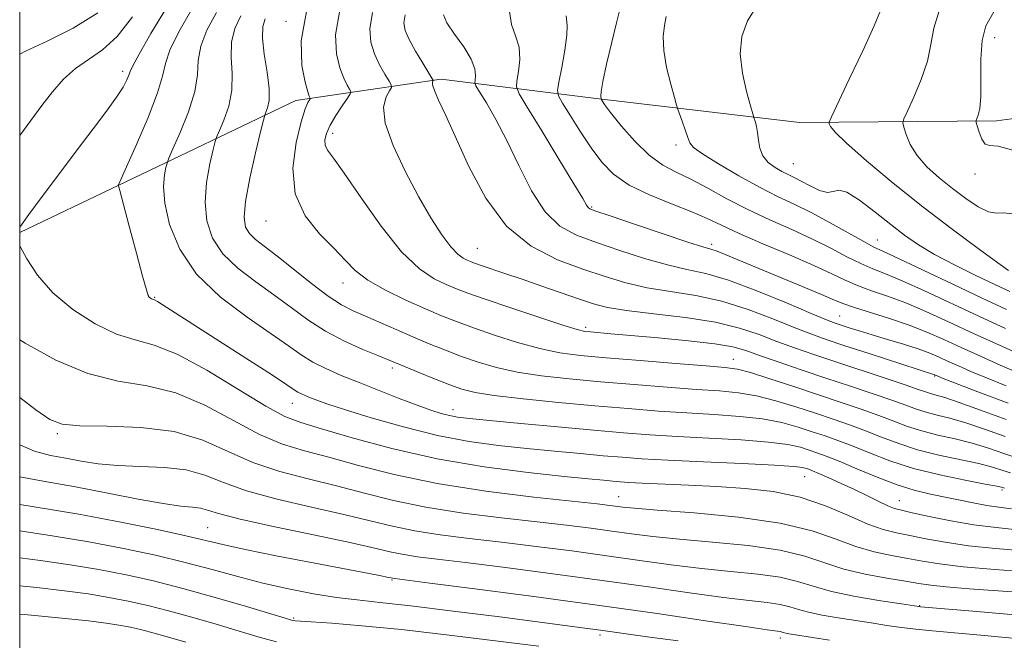
# Model space of a CAD drawing. Extents: x 2077300 to 2080200, y 359800 to 362700.
# Drawn here: x 2077500 to 2077839, y 360566 to 360780 of the extents above; entities that cross this region are included whole.
import ezdxf

# ---------------------------------------------------------------- set-up
doc = ezdxf.new("R2010")
doc.units = 0
doc.header["$MEASUREMENT"] = 0
for name, color, linetype, lineweight in [('32000', 7, 'Continuous', 0), ('DTM HARD BREAKLINE', 7, 'Continuous', 0), ('DTM SPOT ELEVATION', 2, 'Continuous', 13), ('INDEX CONTOUR', 41, 'Continuous', 13), ('INTERMEDIATE CONTOUR', 44, 'Continuous', 0)]:
    doc.layers.add(name, color=color, linetype=linetype, lineweight=lineweight)

msp = doc.modelspace()

# ---------------------------------------------------------------- linework, layer by layer
at = {"layer": '32000', "flags": 128}
msp.add_lwpolyline([(2077500, 360000), (2080000, 360000), (2080000, 362500), (2077500, 362500), (2077500, 360000)], dxfattribs=at)
at = {"layer": 'DTM HARD BREAKLINE'}
msp.add_polyline3d([(2078342.75, 360827.63, 1130.75), (2078283.06, 360801.15, 1130.64), (2078196.31, 360782.45, 1131.25), (2078136.61, 360769.93, 1129.47), (2078053.13, 360771.99, 1129.51), (2077979.96, 360775.36, 1127.59), (2077903.69, 360753.79, 1124.5), (2077836.45, 360744.82, 1120.56), (2077768.6, 360744.19, 1115.2), (2077697.72, 360752.66, 1109.8), (2077645.17, 360759.13, 1102.38), (2077595.09, 360751.84, 1095.28), (2077534.14, 360722.69, 1088.01), (2077500, 360706.293, 1086.124)], dxfattribs=at)
at = {"layer": 'DTM SPOT ELEVATION'}
for p in [(2077591.71, 360779.14, 1095.71), (2077835.821, 360773.434, 1120.662), (2077535.47, 360761.91, 1085.56), (2077607.8, 360740.55, 1098.49), (2077726.08, 360736.48, 1111.59), (2077766.52, 360730.06, 1115.01), (2077829.12, 360726.5, 1119.57), (2077697.07, 360715.11, 1106.17), (2077584.838, 360710.347, 1095.254), (2077738.43, 360702.27, 1106.4), (2077795.455, 360703.796, 1112.814), (2077657.673, 360700.892, 1100.977), (2077611.4, 360688.89, 1095.36), (2077546.49, 360683.98, 1088.11), (2077782.468, 360677.518, 1104.887), (2077694.99, 360673.63, 1098.34), (2077745.87, 360662.68, 1096.72), (2077628.328, 360659.688, 1091.628), (2077815.182, 360656.948, 1101.901), (2077593.89, 360647.43, 1087.24), (2077649.31, 360645.31, 1090.6), (2077512.98, 360637.07, 1081.73), (2077770.43, 360622.18, 1087.09), (2077838.38, 360617.64, 1091.7), (2077706.28, 360615.32, 1084.78), (2077803.076, 360613.95, 1088.784), (2077564.75, 360604.68, 1076.98), (2077628.2, 360586.58, 1075.85), (2077810.023, 360577.755, 1080.077), (2077594.421, 360573.556, 1072.223), (2077699.9, 360567.72, 1073.61), (2077762.01, 360566.65, 1075.53)]:
    msp.add_point(p, dxfattribs=at)
at = {"layer": 'INDEX CONTOUR'}
for points in [[(2077707.047, 360784.563, 1110), (2077705.562, 360778.61, 1110), (2077703.872, 360771.498, 1110), (2077702.202, 360764.293, 1110), (2077700.925, 360758.409, 1110), (2077700.304, 360754.882, 1110), (2077700.171, 360753.2489, 1110), (2077700.251, 360752.673, 1110), (2077700.436, 360752.097, 1110), (2077700.653, 360751.6561, 1110), (2077701.508, 360750.395, 1110), (2077703.578, 360747.661, 1110), (2077707.219, 360743.128, 1110), (2077711.892, 360737.785, 1110), (2077716.838, 360732.949, 1110), (2077721.5, 360729.57, 1110), (2077726.134, 360727.115, 1110), (2077731.2, 360724.683, 1110), (2077737.054, 360721.587, 1110), (2077743.648, 360717.9899, 1110), (2077750.829, 360714.269, 1110), (2077758.4, 360710.726, 1110), (2077765.972, 360707.36, 1110), (2077773.112, 360704.097, 1110), (2077779.463, 360700.914, 1110), (2077784.987, 360698.003, 1110), (2077789.722, 360695.607, 1110), (2077793.872, 360693.814, 1110), (2077798.291, 360692.087, 1110), (2077803.994, 360689.73, 1110), (2077811.679, 360686.255, 1110), (2077830.361, 360677.5, 1110), (2077839.642, 360673.253, 1110)], [(2077567.755, 360782.136, 1090), (2077564.48, 360776.084, 1090), (2077562.363, 360770.573, 1090), (2077561.538, 360765.645, 1090), (2077561.195, 360760.681, 1090), (2077560.285, 360754.893, 1090), (2077558.1, 360747.878, 1090), (2077555.281, 360740.776, 1090), (2077552.804, 360735.109, 1090), (2077551.393, 360731.915, 1090), (2077550.761, 360730.2721, 1090), (2077550.364, 360728.774, 1090), (2077549.839, 360726.213, 1090), (2077549.528, 360722.181, 1090), (2077549.9551, 360716.47, 1090), (2077551.64, 360709.053, 1090), (2077555.112, 360700.619, 1090), (2077560.897, 360692.037, 1090), (2077569.122, 360684.078, 1090), (2077578.313, 360677.129, 1090), (2077586.594, 360671.479, 1090), (2077592.599, 360667.286, 1090), (2077596.992, 360664.1949, 1090), (2077600.948, 360661.721, 1090), (2077605.456, 360659.435, 1090), (2077610.758, 360657.123, 1090), (2077616.91, 360654.629, 1090), (2077623.816, 360651.879, 1090), (2077630.778, 360649.15, 1090), (2077636.943, 360646.803, 1090), (2077641.68, 360645.109, 1090), (2077645.233, 360643.987, 1090), (2077648.067, 360643.265, 1090), (2077650.828, 360642.766, 1090), (2077654.901, 360642.28, 1090), (2077661.853, 360641.593, 1090), (2077672.588, 360640.566, 1090), (2077685.358, 360639.361, 1090), (2077697.751, 360638.218, 1090), (2077708.022, 360637.321, 1090), (2077717.092, 360636.629, 1090), (2077726.549, 360636.048, 1090), (2077737.42, 360635.486, 1090), (2077748.495, 360634.877, 1090), (2077758.0031, 360634.154, 1090), (2077764.64, 360633.283, 1090), (2077768.956, 360632.33, 1090), (2077771.971, 360631.39, 1090), (2077774.658, 360630.483, 1090), (2077777.828, 360629.319, 1090), (2077782.248, 360627.535, 1090), (2077788.3741, 360624.935, 1090), (2077795.423, 360621.999, 1090), (2077802.302, 360619.374, 1090), (2077808.187, 360617.539, 1090), (2077813.335, 360616.297, 1090), (2077818.271, 360615.283, 1090), (2077823.376, 360614.219, 1090), (2077828.45, 360613.177, 1090), (2077833.145, 360612.314, 1090), (2077837.327, 360611.704, 1090), (2077841.711, 360611.082, 1090)], [(2077621.529, 360782.156, 1100), (2077620.572, 360776.521, 1100), (2077620.963, 360771.92, 1100), (2077622.254, 360767.904, 1100), (2077624.004, 360764.1579, 1100), (2077625.803, 360760.91, 1100), (2077627.248, 360758.522, 1100), (2077628.009, 360757.175, 1100), (2077628.041, 360756.314, 1100), (2077627.37, 360755.199, 1100), (2077626.192, 360753.133, 1100), (2077625.373, 360749.577, 1100), (2077625.9479, 360744.034, 1100), (2077628.6169, 360736.312, 1100), (2077632.748, 360727.436, 1100), (2077637.376, 360718.742, 1100), (2077641.679, 360711.351, 1100), (2077645.4261, 360705.54, 1100), (2077648.531, 360701.3789, 1100), (2077650.944, 360698.836, 1100), (2077652.772, 360697.485, 1100), (2077654.156, 360696.8011, 1100), (2077655.309, 360696.316, 1100), (2077656.718, 360695.781, 1100), (2077658.941, 360695.002, 1100), (2077667.164, 360692.217, 1100), (2077673.052, 360690.208, 1100), (2077679.841, 360687.863, 1100), (2077692.86, 360683.336, 1100), (2077697.6951, 360681.726, 1100), (2077702.532, 360680.501, 1100), (2077709.088, 360679.439, 1100), (2077718.463, 360678.333, 1100), (2077729.306, 360677.037, 1100), (2077739.65, 360675.424, 1100), (2077748.001, 360673.418, 1100), (2077754.759, 360671.156, 1100), (2077760.797, 360668.829, 1100), (2077766.906, 360666.568, 1100), (2077773.55, 360664.261, 1100), (2077781.109, 360661.736, 1100), (2077798.12, 360656.141, 1100), (2077805.057, 360653.83, 1100), (2077809.483, 360652.298, 1100), (2077812.039, 360651.389, 1100), (2077813.776, 360650.829, 1100), (2077815.7091, 360650.317, 1100), (2077818.715, 360649.447, 1100), (2077823.634, 360647.785, 1100), (2077830.962, 360645.089, 1100), (2077839.828, 360641.878, 1100)], [(2077835.521, 360782.367, 1120), (2077832.816, 360777.599, 1120), (2077831.55, 360772.51, 1120), (2077831.122, 360766.038, 1120), (2077831.061, 360753.068, 1120), (2077830.732, 360749.036, 1120), (2077830.22, 360746.732, 1120), (2077829.493, 360744.929, 1120), (2077829.521, 360744.275, 1120), (2077829.8519, 360743.038, 1120), (2077830.5, 360740.8999, 1120), (2077831.439, 360738.522, 1120), (2077832.635, 360736.807, 1120), (2077834.225, 360736.2901, 1120), (2077837.037, 360736.033, 1120), (2077842.073, 360734.73, 1120)], [(2077500, 360633.217, 1080), (2077505.111, 360631.018, 1080), (2077510.609, 360629.533, 1080), (2077515.852, 360628.548, 1080), (2077521.2, 360627.562, 1080), (2077527.05, 360626.646, 1080), (2077533.808, 360626.009, 1080), (2077541.6511, 360625.738, 1080), (2077549.836, 360625.43, 1080), (2077557.391, 360624.554, 1080), (2077563.772, 360622.735, 1080), (2077570.152, 360620.201, 1080), (2077578.134, 360617.334, 1080), (2077588.728, 360614.464, 1080), (2077600.571, 360611.733, 1080), (2077611.71, 360609.229, 1080), (2077620.738, 360607.025, 1080), (2077628.433, 360605.126, 1080), (2077636.124, 360603.517, 1080), (2077644.897, 360602.159, 1080), (2077654.874, 360600.9181, 1080), (2077665.939, 360599.633, 1080), (2077677.891, 360598.186, 1080), (2077690.21, 360596.611, 1080), (2077702.294, 360594.985, 1080), (2077713.679, 360593.384, 1080), (2077724.456, 360591.8991, 1080), (2077734.855, 360590.6249, 1080), (2077744.954, 360589.601, 1080), (2077754.228, 360588.65, 1080), (2077761.9999, 360587.543, 1080), (2077767.97, 360586.1141, 1080), (2077773.331, 360584.445, 1080), (2077779.652, 360582.683, 1080), (2077787.898, 360580.978, 1080), (2077796.616, 360579.492, 1080), (2077803.752, 360578.39, 1080), (2077809.792, 360577.477, 1080), (2077810.284, 360577.428, 1080), (2077829.7501, 360575.749, 1080), (2077842.768, 360574.568, 1080)], [(2077500, 360584.65, 1070), (2077505.85, 360584.055, 1070), (2077515.41, 360582.935, 1070), (2077523.55, 360581.801, 1070), (2077530.729, 360580.623, 1070), (2077537.412, 360579.355, 1070), (2077544.099, 360577.875, 1070), (2077551.297, 360576.048, 1070), (2077559.311, 360573.803, 1070), (2077567.642, 360571.351, 1070), (2077575.584, 360568.9731, 1070), (2077582.552, 360566.916, 1070), (2077588.435, 360565.299, 1070)]]:
    msp.add_polyline3d(points, dxfattribs=at)
at = {"layer": 'INTERMEDIATE CONTOUR'}
for points in [[(2077550.948, 360784.354, 1086), (2077545.196, 360774.903, 1086), (2077541.102, 360767.81, 1086), (2077538.922, 360763.75, 1086), (2077538.042, 360761.78, 1086), (2077537.636, 360760.557, 1086), (2077536.9609, 360758.92, 1086), (2077535.629, 360756.452, 1086), (2077533.335, 360752.918, 1086), (2077529.857, 360748.132, 1086), (2077525.282, 360742.096, 1086), (2077519.779, 360734.859, 1086), (2077513.656, 360726.695, 1086), (2077507.78, 360718.775, 1086), (2077503.156, 360712.495, 1086), (2077500, 360708.162, 1086)], [(2077559.351, 360783.245, 1088), (2077554.838, 360775.493, 1088), (2077551.733, 360769.191, 1088), (2077550.175, 360764.575, 1088), (2077549.18, 360760.247, 1088), (2077547.48, 360754.405, 1088), (2077544.23, 360745.955, 1088), (2077540.267, 360736.643, 1088), (2077536.849, 360728.924, 1088), (2077534.067, 360722.748, 1088), (2077533.978, 360722.6291, 1088), (2077534.026, 360722.3801, 1088), (2077534.451, 360720.7579, 1088), (2077537.712, 360708.518, 1088), (2077540.196, 360699.236, 1088), (2077542.356, 360691.251, 1088), (2077543.658, 360686.614, 1088), (2077544.297, 360684.67, 1088), (2077544.648, 360684.091, 1088), (2077545.0161, 360683.771, 1088), (2077545.42, 360683.5071, 1088), (2077545.806, 360683.32, 1088), (2077546.165, 360683.2, 1088), (2077546.663, 360683.003, 1088), (2077547.513, 360682.552, 1088), (2077549.072, 360681.59, 1088), (2077577.851, 360663.093, 1088), (2077586.69, 360657.376, 1088), (2077591.996, 360653.882, 1088), (2077594.552, 360652.17, 1088), (2077595.834, 360651.365, 1088), (2077597.075, 360650.736, 1088), (2077598.535, 360650.099, 1088), (2077600.229, 360649.412, 1088), (2077602.357, 360648.586, 1088), (2077605.859, 360647.349, 1088), (2077611.858, 360645.385, 1088), (2077621.028, 360642.544, 1088), (2077632.242, 360639.339, 1088), (2077643.924, 360636.449, 1088), (2077654.817, 360634.386, 1088), (2077664.959, 360632.9969, 1088), (2077674.705, 360631.962, 1088), (2077684.261, 360631.022, 1088), (2077693.22, 360630.166, 1088), (2077701.019, 360629.445, 1088), (2077707.52, 360628.8849, 1088), (2077714.275, 360628.411, 1088), (2077723.256, 360627.9239, 1088), (2077735.576, 360627.354, 1088), (2077748.911, 360626.75, 1088), (2077760.073, 360626.188, 1088), (2077766.702, 360625.73, 1088), (2077769.729, 360625.364, 1088), (2077770.912, 360625.06, 1088), (2077771.7951, 360624.7569, 1088), (2077773.0881, 360624.26, 1088), (2077775.289, 360623.339, 1088), (2077778.721, 360621.841, 1088), (2077783.012, 360619.906, 1088), (2077787.616, 360617.751, 1088), (2077792.03, 360615.592, 1088), (2077795.932, 360613.658, 1088), (2077799.043, 360612.176, 1088), (2077801.329, 360611.269, 1088), (2077803.7401, 360610.622, 1088), (2077807.468, 360609.81, 1088), (2077813.343, 360608.541, 1088), (2077820.74, 360607.042, 1088), (2077828.672, 360605.67, 1088), (2077836.332, 360604.673, 1088), (2077843.642, 360603.864, 1088)], [(2077599.035, 360783.731, 1096), (2077597.005, 360772.37, 1096), (2077597.247, 360763.887, 1096), (2077598.372, 360758.135, 1096), (2077599.245, 360754.8579, 1096), (2077599.743, 360753.366, 1096), (2077600.1039, 360752.642, 1096), (2077600.052, 360752.428, 1096), (2077599.797, 360752.034, 1096), (2077599.282, 360751.15, 1096), (2077598.394, 360748.959, 1096), (2077597.011, 360744.52, 1096), (2077595.237, 360737.31, 1096), (2077594.1, 360728.4971, 1096), (2077594.855, 360719.667, 1096), (2077598.286, 360712.109, 1096), (2077603.277, 360705.92, 1096), (2077608.243, 360700.8971, 1096), (2077612.069, 360696.803, 1096), (2077615.536, 360693.272, 1096), (2077619.901, 360689.907, 1096), (2077626.003, 360686.427, 1096), (2077633.031, 360683.036, 1096), (2077639.7561, 360680.053, 1096), (2077645.34, 360677.68, 1096), (2077650.492, 360675.629, 1096), (2077656.313, 360673.493, 1096), (2077663.5469, 360671.007, 1096), (2077671.525, 360668.474, 1096), (2077679.22, 360666.346, 1096), (2077686.0419, 360664.933, 1096), (2077693.133, 360664.004, 1096), (2077702.069, 360663.194, 1096), (2077713.712, 360662.231, 1096), (2077726.068, 360661.234, 1096), (2077736.429, 360660.419, 1096), (2077742.952, 360659.884, 1096), (2077747.248, 360659.258, 1096), (2077751.794, 360658.053, 1096), (2077758.452, 360655.941, 1096), (2077766.637, 360653.228, 1096), (2077775.148, 360650.381, 1096), (2077782.981, 360647.777, 1096), (2077789.918, 360645.441, 1096), (2077795.933, 360643.312, 1096), (2077801.1, 360641.342, 1096), (2077805.875, 360639.546, 1096), (2077810.816, 360637.954, 1096), (2077816.327, 360636.558, 1096), (2077822.211, 360635.212, 1096), (2077828.121, 360633.729, 1096), (2077833.761, 360632, 1096), (2077839.033, 360630.214, 1096), (2077843.891, 360628.635, 1096)], [(2077610.2819, 360782.944, 1098), (2077608.789, 360774.446, 1098), (2077609.105, 360767.904, 1098), (2077610.313, 360763.02, 1098), (2077611.624, 360759.508, 1098), (2077612.773, 360757.138, 1098), (2077613.622, 360755.691, 1098), (2077614.0299, 360754.87, 1098), (2077613.836, 360754.062, 1098), (2077612.873, 360752.573, 1098), (2077611.097, 360749.94, 1098), (2077608.953, 360746.616, 1098), (2077607.006, 360743.284, 1098), (2077605.722, 360740.491, 1098), (2077605.153, 360738.25, 1098), (2077605.253, 360736.4399, 1098), (2077606.073, 360734.73, 1098), (2077608.0761, 360731.952, 1098), (2077611.821, 360726.726, 1098), (2077617.59, 360718.312, 1098), (2077624.541, 360708.502, 1098), (2077631.548, 360699.726, 1098), (2077637.683, 360693.841, 1098), (2077642.803, 360690.411, 1098), (2077646.956, 360688.427, 1098), (2077650.427, 360686.964, 1098), (2077654.427, 360685.4319, 1098), (2077660.401, 360683.324, 1098), (2077669.144, 360680.355, 1098), (2077678.854, 360677.122, 1098), (2077687.08, 360674.443, 1098), (2077692.048, 360672.919, 1098), (2077694.691, 360672.286, 1098), (2077696.624, 360672.065, 1098), (2077703.677, 360671.479, 1098), (2077710.472, 360670.902, 1098), (2077719.964, 360670.069, 1098), (2077730.3869, 360669.063, 1098), (2077739.4701, 360668, 1098), (2077745.642, 360666.933, 1098), (2077750.128, 360665.683, 1098), (2077754.853, 360664.007, 1098), (2077761.299, 360661.746, 1098), (2077769.165, 360659.063, 1098), (2077777.707, 360656.202, 1098), (2077786.2, 360653.391, 1098), (2077794.004, 360650.796, 1098), (2077800.495, 360648.571, 1098), (2077805.291, 360646.82, 1098), (2077808.957, 360645.468, 1098), (2077812.2959, 360644.391, 1098), (2077816.018, 360643.438, 1098), (2077820.463, 360642.3289, 1098), (2077825.877, 360640.757, 1098), (2077832.362, 360638.545, 1098), (2077839.431, 360636.0459, 1098)], [(2077754.049, 360784.508, 1114), (2077750.722, 360779.211, 1114), (2077748.785, 360773.813, 1114), (2077748.238, 360767.891, 1114), (2077748.961, 360761.2881, 1114), (2077750.3629, 360754.914, 1114), (2077751.733, 360749.946, 1114), (2077752.528, 360747.192, 1114), (2077752.887, 360745.996, 1114), (2077753.458, 360744.339, 1114), (2077753.863, 360742.823, 1114), (2077754.215, 360740.756, 1114), (2077754.481, 360738.173, 1114), (2077754.952, 360735.37, 1114), (2077756, 360732.709, 1114), (2077757.858, 360730.48, 1114), (2077760.2089, 360728.703, 1114), (2077762.598, 360727.329, 1114), (2077764.71, 360726.266, 1114), (2077766.797, 360725.258, 1114), (2077769.25, 360724.009, 1114), (2077772.296, 360722.377, 1114), (2077775.498, 360720.858, 1114), (2077778.255, 360720.102, 1114), (2077780.226, 360720.438, 1114), (2077782.127, 360720.903, 1114), (2077784.936, 360720.21, 1114), (2077789.316, 360717.4731, 1114), (2077794.661, 360713.397, 1114), (2077800.05, 360709.087, 1114), (2077804.856, 360705.388, 1114), (2077809.619, 360702.11, 1114), (2077815.174, 360698.806, 1114), (2077822.022, 360695.1789, 1114), (2077829.328, 360691.55, 1114), (2077835.928, 360688.39, 1114), (2077841.135, 360686.011, 1114)], [(2077796.508, 360782.874, 1116), (2077794.321, 360777.575, 1116), (2077790.405, 360768.956, 1116), (2077785.784, 360759.112, 1116), (2077779.658, 360746.206, 1116), (2077778.89, 360744.362, 1116), (2077778.886, 360743.729, 1116), (2077779.281, 360742.866, 1116), (2077780.884, 360740.8999, 1116), (2077784.796, 360737.099, 1116), (2077791.7391, 360731.02, 1116), (2077800.915, 360723.386, 1116), (2077811.146, 360715.212, 1116), (2077821.274, 360707.449, 1116), (2077830.2159, 360700.81, 1116), (2077836.911, 360695.945, 1116), (2077840.654, 360693.264, 1116)], [(2077816.702, 360782.767, 1118), (2077814.858, 360776.683, 1118), (2077813.873, 360771.092, 1118), (2077812.691, 360765.322, 1118), (2077810.569, 360758.996, 1118), (2077808.0019, 360752.922, 1118), (2077805.798, 360748.199, 1118), (2077804.584, 360745.537, 1118), (2077804.274, 360744.079, 1118), (2077804.6, 360742.575, 1118), (2077805.385, 360740.055, 1118), (2077806.809, 360736.6729, 1118), (2077809.142, 360732.861, 1118), (2077812.54, 360728.989, 1118), (2077816.722, 360725.176, 1118), (2077821.297, 360721.477, 1118), (2077825.881, 360718.012, 1118), (2077830.127, 360715.173, 1118), (2077833.7, 360713.413, 1118), (2077836.446, 360712.954, 1118), (2077838.96, 360713.0641, 1118), (2077842.018, 360712.778, 1118)], [(2077526.884, 360782.025, 1082), (2077518.386, 360776.697, 1082), (2077509.4409, 360772.247, 1082), (2077502.027, 360768.863, 1082), (2077500, 360767.838, 1082)], [(2077538.888, 360780.6349, 1084), (2077533.558, 360773.869, 1084), (2077528.4719, 360769.244, 1084), (2077519.182, 360762.87, 1084), (2077515.119, 360759.173, 1084), (2077511.32, 360754.833, 1084), (2077507.596, 360750.049, 1084), (2077503.783, 360744.9609, 1084), (2077500, 360739.728, 1084)], [(2077576.159, 360781.026, 1092), (2077574.121, 360776.674, 1092), (2077572.994, 360771.954, 1092), (2077572.902, 360766.717, 1092), (2077573.214, 360761.125, 1092), (2077573.105, 360755.414, 1092), (2077572.004, 360749.876, 1092), (2077570.347, 360745.029, 1092), (2077568.821, 360741.447, 1092), (2077567.922, 360739.365, 1092), (2077567.3639, 360737.665, 1092), (2077566.67, 360734.889, 1092), (2077565.543, 360729.996, 1092), (2077564.408, 360723.6089, 1092), (2077563.87, 360716.765, 1092), (2077564.466, 360710.324, 1092), (2077566.4511, 360704.419, 1092), (2077570.01, 360699.0071, 1092), (2077575.167, 360694.026, 1092), (2077581.292, 360689.361, 1092), (2077587.597, 360684.879, 1092), (2077593.498, 360680.492, 1092), (2077599.245, 360676.287, 1092), (2077605.295, 360672.389, 1092), (2077611.867, 360668.932, 1092), (2077618.218, 360666.057, 1092), (2077623.369, 360663.909, 1092), (2077632.51, 360660.12, 1092), (2077637.2851, 360658.168, 1092), (2077642.887, 360655.9069, 1092), (2077648.137, 360653.833, 1092), (2077652.3541, 360652.31, 1092), (2077656.8649, 360651.179, 1092), (2077663.5, 360650.151, 1092), (2077673.482, 360649.004, 1092), (2077685.6269, 360647.794, 1092), (2077698.144, 360646.643, 1092), (2077709.609, 360645.654, 1092), (2077720.046, 360644.835, 1092), (2077729.843, 360644.172, 1092), (2077739.264, 360643.619, 1092), (2077748.079, 360643.004, 1092), (2077755.934, 360642.121, 1092), (2077762.577, 360640.835, 1092), (2077768.183, 360639.2959, 1092), (2077773.03, 360637.721, 1092), (2077777.4329, 360636.247, 1092), (2077781.8581, 360634.693, 1092), (2077786.81, 360632.794, 1092), (2077792.7161, 360630.386, 1092), (2077799.712, 360627.703, 1092), (2077807.857, 360625.078, 1092), (2077816.944, 360622.8001, 1092), (2077825.706, 360620.976, 1092), (2077832.608, 360619.672, 1092), (2077836.56, 360618.911, 1092), (2077838.238, 360618.551, 1092), (2077839.28, 360618.273, 1092)], [(2077584.562, 360779.917, 1094), (2077583.763, 360777.265, 1094), (2077583.6241, 360773.335, 1094), (2077584.266, 360767.789, 1094), (2077585.2331, 360761.569, 1094), (2077585.925, 360755.935, 1094), (2077585.907, 360751.874, 1094), (2077585.412, 360749.282, 1094), (2077584.839, 360747.784, 1094), (2077584.45, 360746.815, 1094), (2077583.967, 360745.057, 1094), (2077582.976, 360741.004, 1094), (2077581.247, 360733.779, 1094), (2077579.287, 360725.036, 1094), (2077577.785, 360717.06, 1094), (2077577.292, 360711.594, 1094), (2077577.79, 360708.22, 1094), (2077579.124, 360705.977, 1094), (2077581.211, 360703.974, 1094), (2077584.271, 360701.592, 1094), (2077588.599, 360698.2789, 1094), (2077600.502, 360688.783, 1094), (2077606.282, 360684.422, 1094), (2077610.91, 360681.42, 1094), (2077614.904, 360679.355, 1094), (2077619.086, 360677.514, 1094), (2077629.666, 360672.89, 1094), (2077635.452, 360670.39, 1094), (2077641.11, 360668.014, 1094), (2077646.664, 360665.779, 1094), (2077652.225, 360663.663, 1094), (2077657.951, 360661.658, 1094), (2077664.195, 360659.827, 1094), (2077671.36, 360658.248, 1094), (2077679.762, 360656.968, 1094), (2077689.38, 360655.899, 1094), (2077700.107, 360654.918, 1094), (2077711.661, 360653.942, 1094), (2077723.0571, 360653.035, 1094), (2077733.136, 360652.295, 1094), (2077741.108, 360651.751, 1094), (2077747.664, 360651.1311, 1094), (2077753.864, 360650.0871, 1094), (2077760.515, 360648.388, 1094), (2077767.41, 360646.262, 1094), (2077774.089, 360644.051, 1094), (2077780.207, 360642.012, 1094), (2077785.888, 360640.067, 1094), (2077791.372, 360638.053, 1094), (2077796.908, 360635.8639, 1094), (2077802.794, 360633.625, 1094), (2077809.336, 360631.516, 1094), (2077816.635, 360629.679, 1094), (2077830.364, 360626.701, 1094), (2077835.16, 360625.456, 1094), (2077838.636, 360624.383, 1094), (2077841.328, 360623.521, 1094)], [(2077632.776, 360781.369, 1102), (2077632.356, 360778.597, 1102), (2077632.821, 360775.937, 1102), (2077634.195, 360772.788, 1102), (2077636.383, 360768.808, 1102), (2077638.833, 360764.681, 1102), (2077642.005, 360759.506, 1102), (2077642.382, 360758.766, 1102), (2077642.328, 360758.502, 1102), (2077642.168, 360758.117, 1102), (2077642.232, 360757.162, 1102), (2077642.854, 360755.226, 1102), (2077644.321, 360751.884, 1102), (2077646.746, 360746.662, 1102), (2077654.753, 360729.045, 1102), (2077660.543, 360718.187, 1102), (2077667.709, 360708.525, 1102), (2077676.2119, 360701.5931, 1102), (2077685.289, 360696.968, 1102), (2077694, 360693.734, 1102), (2077701.683, 360691.128, 1102), (2077708.804, 360688.988, 1102), (2077716.106, 360687.306, 1102), (2077724.164, 360685.988, 1102), (2077732.862, 360684.61, 1102), (2077741.916, 360682.668, 1102), (2077750.979, 360679.849, 1102), (2077759.469, 360676.622, 1102), (2077766.742, 360673.651, 1102), (2077772.505, 360671.393, 1102), (2077777.866, 360669.4821, 1102), (2077784.2809, 360667.345, 1102), (2077792.623, 360664.615, 1102), (2077815.102, 360657.317, 1102), (2077815.791, 360657.021, 1102), (2077817.554, 360656.32, 1102), (2077822.048, 360654.549, 1102), (2077830.108, 360651.4149, 1102), (2077840.492, 360647.585, 1102)], [(2077646.011, 360781.314, 1104), (2077647.195, 360778.527, 1104), (2077649.807, 360774.701, 1104), (2077652.953, 360770.284, 1104), (2077655.558, 360766.085, 1104), (2077656.825, 360762.7659, 1104), (2077657.065, 360760.386, 1104), (2077656.866, 360758.855, 1104), (2077656.775, 360757.947, 1104), (2077657.18, 360756.9, 1104), (2077658.428, 360754.817, 1104), (2077660.758, 360750.972, 1104), (2077663.9751, 360745.329, 1104), (2077667.778, 360738.024, 1104), (2077671.914, 360729.412, 1104), (2077676.335, 360720.729, 1104), (2077681.046, 360713.434, 1104), (2077686.114, 360708.554, 1104), (2077691.862, 360705.41, 1104), (2077698.679, 360702.895, 1104), (2077706.721, 360700.163, 1104), (2077715.207, 360697.43, 1104), (2077723.125, 360695.173, 1104), (2077729.864, 360693.642, 1104), (2077736.418, 360692.183, 1104), (2077744.181, 360689.911, 1104), (2077753.957, 360686.28, 1104), (2077764.178, 360682.089, 1104), (2077772.686, 360678.473, 1104), (2077777.94, 360676.271, 1104), (2077780.871, 360675.128, 1104), (2077783.025, 360674.392, 1104), (2077785.7051, 360673.521, 1104), (2077789.228, 360672.408, 1104), (2077793.666, 360671.058, 1104), (2077798.955, 360669.4981, 1104), (2077804.483, 360667.843, 1104), (2077809.501, 360666.233, 1104), (2077813.478, 360664.765, 1104), (2077816.752, 360663.369, 1104), (2077819.875, 360661.937, 1104), (2077823.373, 360660.353, 1104), (2077827.653, 360658.4929, 1104), (2077833.091, 360656.226, 1104), (2077839.871, 360653.516, 1104)], [(2077668.744, 360782.52, 1106), (2077669.407, 360777.976, 1106), (2077670.8229, 360774.101, 1106), (2077672.025, 360770.229, 1106), (2077672.293, 360765.938, 1106), (2077671.885, 360761.772, 1106), (2077671.3049, 360758.514, 1106), (2077671.103, 360756.486, 1106), (2077672.008, 360754.147, 1106), (2077674.797, 360749.492, 1106), (2077679.8259, 360741.315, 1106), (2077685.781, 360731.607, 1106), (2077690.926, 360723.159, 1106), (2077693.959, 360718.084, 1106), (2077695.303, 360715.782, 1106), (2077695.815, 360714.979, 1106), (2077696.44, 360714.519, 1106), (2077698.488, 360713.729, 1106), (2077703.359, 360712.0549, 1106), (2077711.758, 360709.199, 1106), (2077721.609, 360705.872, 1106), (2077730.143, 360703.04, 1106), (2077735.333, 360701.397, 1106), (2077738.127, 360700.555, 1106), (2077740.216, 360699.852, 1106), (2077743.073, 360698.72, 1106), (2077753.29, 360694.472, 1106), (2077769.283, 360687.903, 1106), (2077776.204, 360685.019, 1106), (2077780.693, 360683.082, 1106), (2077783.915, 360681.741, 1106), (2077787.609, 360680.445, 1106), (2077799.669, 360676.7, 1106), (2077806.424, 360674.418, 1106), (2077812.547, 360672.017, 1106), (2077818.334, 360669.463, 1106), (2077824.347, 360666.69, 1106), (2077830.955, 360663.686, 1106), (2077837.751, 360660.666, 1106), (2077844.133, 360657.904, 1106)], [(2077688.2451, 360780.9509, 1108), (2077688.617, 360777.711, 1108), (2077688.493, 360774.373, 1108), (2077687.761, 360769.11, 1108), (2077686.705, 360763.158, 1108), (2077685.745, 360758.174, 1108), (2077685.278, 360755.274, 1108), (2077685.614, 360753.379, 1108), (2077687.043, 360750.865, 1108), (2077689.709, 360746.555, 1108), (2077693.186, 360741.064, 1108), (2077696.905, 360735.453, 1108), (2077700.52, 360730.567, 1108), (2077704.594, 360726.392, 1108), (2077709.9129, 360722.693, 1108), (2077716.905, 360719.29, 1108), (2077724.558, 360716.203, 1108), (2077731.501, 360713.504, 1108), (2077736.86, 360711.1741, 1108), (2077741.754, 360708.84, 1108), (2077747.798, 360706.038, 1108), (2077756.036, 360702.483, 1108), (2077765.232, 360698.601, 1108), (2077773.579, 360694.996, 1108), (2077779.758, 360692.128, 1108), (2077784.411, 360689.888, 1108), (2077788.666, 360688.026, 1108), (2077793.462, 360686.285, 1108), (2077798.98, 360684.393, 1108), (2077805.209, 360682.074, 1108), (2077812.167, 360679.112, 1108), (2077819.985, 360675.538, 1108), (2077828.818, 360671.443, 1108), (2077838.537, 360667.018, 1108), (2077847.85, 360662.839, 1108)], [(2077722.741, 360780.738, 1112), (2077722.087, 360777.7009, 1112), (2077721.663, 360773.856, 1112), (2077721.843, 360769.011, 1112), (2077722.846, 360763.206, 1112), (2077724.271, 360757.406, 1112), (2077725.56, 360752.808, 1112), (2077726.316, 360750.202, 1112), (2077726.772, 360748.7569, 1112), (2077727.316, 360747.234, 1112), (2077728.221, 360744.736, 1112), (2077729.286, 360741.738, 1112), (2077730.194, 360739.057, 1112), (2077730.862, 360737.227, 1112), (2077732.167, 360735.644, 1112), (2077735.22, 360733.424, 1112), (2077740.721, 360729.969, 1112), (2077747.715, 360725.849, 1112), (2077754.832, 360721.921, 1112), (2077761.052, 360718.797, 1112), (2077766.749, 360716.098, 1112), (2077772.645, 360713.1979, 1112), (2077779.168, 360709.701, 1112), (2077790.779, 360703.188, 1112), (2077794.283, 360701.3441, 1112), (2077797.602, 360699.781, 1112), (2077802.7791, 360697.386, 1112), (2077811.177, 360693.405, 1112), (2077821.439, 360688.509, 1112), (2077831.526, 360683.726, 1112), (2077839.909, 360679.863, 1112)], [(2077500, 360701.777, 1086), (2077500.144, 360701.521, 1086), (2077502.508, 360697.249, 1086), (2077506.171, 360691.673, 1086), (2077511.416, 360685.608, 1086), (2077518.301, 360679.819, 1086), (2077525.976, 360674.882, 1086), (2077533.366, 360671.322, 1086), (2077539.811, 360669.305, 1086), (2077546.306, 360667.551, 1086), (2077554.264, 360664.419, 1086), (2077564.497, 360658.866, 1086), (2077575.418, 360652.236, 1086), (2077584.842, 360646.468, 1086), (2077591.383, 360642.947, 1086), (2077596.8701, 360640.837, 1086), (2077603.933, 360638.7471, 1086), (2077614.568, 360635.644, 1086), (2077628.248, 360631.938, 1086), (2077643.812, 360628.398, 1086), (2077660.001, 360625.641, 1086), (2077675.1651, 360623.669, 1086), (2077687.557, 360622.331, 1086), (2077695.935, 360621.478, 1086), (2077701.081, 360620.971, 1086), (2077704.287, 360620.672, 1086), (2077706.815, 360620.457, 1086), (2077709.825, 360620.259, 1086), (2077714.454, 360620.024, 1086), (2077730.35, 360619.305, 1086), (2077740.1, 360618.813, 1086), (2077749.939, 360618.171, 1086), (2077759.578, 360617.0659, 1086), (2077768.859, 360615.122, 1086), (2077777.591, 360612.164, 1086), (2077785.46, 360608.815, 1086), (2077792.1219, 360605.897, 1086), (2077797.428, 360604.01, 1086), (2077802.007, 360602.861, 1086), (2077806.685, 360601.934, 1086), (2077812.187, 360600.827, 1086), (2077818.827, 360599.603, 1086), (2077826.815, 360598.44, 1086), (2077836.112, 360597.468, 1086), (2077845.669, 360596.6241, 1086)], [(2077500, 360669.401, 1084), (2077501.923, 360668.207, 1084), (2077512.473, 360662.409, 1084), (2077523.521, 360657.711, 1084), (2077533.956, 360655.1091, 1084), (2077543.893, 360653.459, 1084), (2077553.7539, 360651.08, 1084), (2077563.795, 360646.807, 1084), (2077573.605, 360641.556, 1084), (2077582.606, 360636.756, 1084), (2077590.498, 360633.453, 1084), (2077598.104, 360631.136, 1084), (2077606.525, 360628.907, 1084), (2077616.718, 360626.095, 1084), (2077629.054, 360622.923, 1084), (2077643.761, 360619.842, 1084), (2077660.556, 360617.231, 1084), (2077677.111, 360615.18, 1084), (2077698.949, 360612.806, 1084), (2077703.32, 360612.302, 1084), (2077707.81, 360611.719, 1084), (2077711.827, 360611.323, 1084), (2077719.655, 360610.699, 1084), (2077732.387, 360609.729, 1084), (2077747.601, 360608.286, 1084), (2077761.992, 360606.2399, 1084), (2077773.028, 360603.572, 1084), (2077781.262, 360600.701, 1084), (2077788.014, 360598.151, 1084), (2077794.359, 360596.316, 1084), (2077800.378, 360595.047, 1084), (2077805.903, 360594.058, 1084), (2077811.032, 360593.112, 1084), (2077816.913, 360592.163, 1084), (2077824.957, 360591.21, 1084), (2077835.891, 360590.264, 1084), (2077857.665, 360588.643, 1084)], [(2077500, 360649.447, 1082), (2077505.617, 360645.249, 1082), (2077510.416, 360641.919, 1082), (2077514.647, 360640.2891, 1082), (2077520.692, 360639.738, 1082), (2077530.1799, 360639.621, 1082), (2077541.74, 360639.206, 1082), (2077553.244, 360637.74, 1082), (2077563.093, 360634.748, 1082), (2077571.792, 360630.876, 1082), (2077580.37, 360627.045, 1082), (2077589.613, 360623.959, 1082), (2077599.338, 360621.434, 1082), (2077609.118, 360619.068, 1082), (2077618.728, 360616.56, 1082), (2077628.743, 360614.025, 1082), (2077639.942, 360611.68, 1082), (2077652.726, 360609.695, 1082), (2077665.993, 360608.049, 1082), (2077678.264, 360606.672, 1082), (2077688.42, 360605.496, 1082), (2077696.765, 360604.457, 1082), (2077703.9619, 360603.493, 1082), (2077710.745, 360602.551, 1082), (2077718.142, 360601.611, 1082), (2077727.255, 360600.662, 1082), (2077738.671, 360599.665, 1082), (2077750.914, 360598.468, 1082), (2077761.996, 360596.892, 1082), (2077770.5021, 360594.843, 1082), (2077777.3179, 360592.569, 1082), (2077783.906, 360590.406, 1082), (2077791.291, 360588.623, 1082), (2077798.749, 360587.232, 1082), (2077805.121, 360586.182, 1082), (2077809.733, 360585.408, 1082), (2077813.847, 360584.798, 1082), (2077819.212, 360584.23, 1082), (2077827.022, 360583.609, 1082), (2077845.376, 360582.317, 1082)], [(2077500, 360622.15, 1078), (2077508.113, 360620.634, 1078), (2077519.173, 360618.696, 1078), (2077530.389, 360616.561, 1078), (2077540.804, 360614.5119, 1078), (2077549.412, 360612.941, 1078), (2077555.5, 360612.106, 1078), (2077559.532, 360611.727, 1078), (2077562.264, 360611.392, 1078), (2077564.665, 360610.729, 1078), (2077568.538, 360609.528, 1078), (2077575.898, 360607.622, 1078), (2077587.842, 360604.97, 1078), (2077601.805, 360602.031, 1078), (2077614.303, 360599.389, 1078), (2077622.747, 360597.491, 1078), (2077628.122, 360596.2279, 1078), (2077632.305, 360595.355, 1078), (2077637.067, 360594.623, 1078), (2077643.756, 360593.786, 1078), (2077653.613, 360592.594, 1078), (2077667.362, 360590.876, 1078), (2077683.655, 360588.766, 1078), (2077700.626, 360586.476, 1078), (2077716.614, 360584.216, 1078), (2077730.771, 360582.1869, 1078), (2077742.4549, 360580.588, 1078), (2077751.237, 360579.536, 1078), (2077757.541, 360578.832, 1078), (2077762.005, 360578.195, 1078), (2077765.303, 360577.405, 1078), (2077768.266, 360576.483, 1078), (2077771.759, 360575.509, 1078), (2077776.413, 360574.551, 1078), (2077781.916, 360573.617, 1078), (2077793.359, 360571.806, 1078), (2077798.727, 360570.973, 1078), (2077803.796, 360570.252, 1078), (2077808.731, 360569.661, 1078), (2077814.457, 360569.095, 1078), (2077832.19, 360567.526, 1078), (2077843.164, 360566.472, 1078)], [(2077500, 360612.637, 1076), (2077504.985, 360611.871, 1076), (2077520.363, 360609.304, 1076), (2077534.871, 360606.587, 1076), (2077547.442, 360603.993, 1076), (2077557.245, 360601.811, 1076), (2077569.934, 360598.803, 1076), (2077577.646, 360597.136, 1076), (2077588.925, 360594.885, 1076), (2077601.702, 360592.415, 1076), (2077620.367, 360588.837, 1076), (2077624.478, 360588.032, 1076), (2077626.531, 360587.614, 1076), (2077628.486, 360587.192, 1076), (2077629.238, 360587.088, 1076), (2077641.288, 360585.556, 1076), (2077656.8329, 360583.566, 1076), (2077677.1, 360580.92, 1076), (2077698.958, 360577.967, 1076), (2077719.548, 360575.049, 1076), (2077737.085, 360572.476, 1076), (2077750.055, 360570.551, 1076), (2077757.52, 360569.472, 1076), (2077762.009, 360568.847, 1076), (2077762.637, 360568.697, 1076), (2077763.2, 360568.521, 1076), (2077763.865, 360568.336, 1076), (2077764.928, 360568.124, 1076), (2077767.215, 360567.742, 1076), (2077778.926, 360565.834, 1076)], [(2077500, 360603.527, 1074), (2077511.14, 360601.852, 1074), (2077523.803, 360599.746, 1074), (2077535.777, 360597.491, 1074), (2077546.838, 360595.132, 1074), (2077556.988, 360592.699, 1074), (2077566.293, 360590.233, 1074), (2077575.09, 360587.824, 1074), (2077583.779, 360585.572, 1074), (2077592.6109, 360583.575, 1074), (2077601.23, 360581.905, 1074), (2077609.128, 360580.6289, 1074), (2077616.2169, 360579.736, 1074), (2077624.091, 360578.901, 1074), (2077634.762, 360577.719, 1074), (2077649.35, 360575.9359, 1074), (2077665.398, 360573.883, 1074), (2077695.581, 360569.948, 1074), (2077700.071, 360569.339, 1074), (2077709.726, 360567.964, 1074), (2077717.049, 360566.9519, 1074), (2077726.854, 360565.625, 1074)], [(2077500, 360594.227, 1072), (2077507.161, 360593.313, 1072), (2077517.345, 360591.827, 1072), (2077527.266, 360590.185, 1072), (2077536.671, 360588.399, 1072), (2077546.082, 360586.318, 1072), (2077556.212, 360583.7449, 1072), (2077567.349, 360580.628, 1072), (2077578.077, 360577.469, 1072), (2077591.459, 360573.428, 1072), (2077593.599, 360572.795, 1072), (2077594.302, 360572.618, 1072), (2077594.872, 360572.553, 1072), (2077600.391, 360572.21, 1072), (2077607.4819, 360571.729, 1072), (2077617.902, 360570.877, 1072), (2077631.559, 360569.52, 1072), (2077647.91, 360567.626, 1072), (2077678.778, 360563.827, 1072)], [(2077500, 360574.8919, 1068), (2077501.67, 360574.735, 1068), (2077514.541, 360573.519, 1068), (2077523.659, 360572.558, 1068), (2077529.755, 360571.7759, 1068), (2077534.192, 360571.062, 1068), (2077538.1521, 360570.31, 1068), (2077542.115, 360569.433, 1068), (2077546.381, 360568.35, 1068), (2077551.274, 360566.978, 1068), (2077557.206, 360565.234, 1068)]]:
    msp.add_polyline3d(points, dxfattribs=at)

doc.saveas('drawing.dxf')
